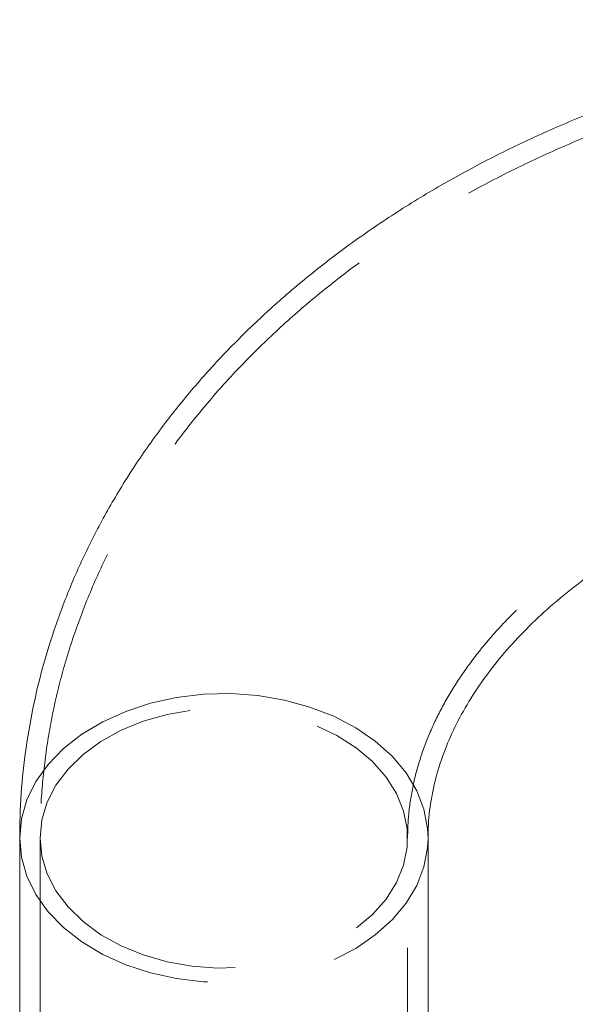
# Model space of a CAD drawing. Units: metres. Extents: x 13 to 505, y 5 to 297.
# Drawn here: x 54 to 57, y 114 to 119 of the extents above; entities that cross this region are included whole.
import ezdxf

# ---------------------------------------------------------------- set-up
doc = ezdxf.new("R2010")
doc.units = ezdxf.units.M
doc.linetypes.add('HIDDEN', pattern=[1.905, 1.27, -0.635])

msp = doc.modelspace()

# ---------------------------------------------------------------- linework, layer by layer
at = {"color": 7, "linetype": 'Continuous', "lineweight": 15}
for p, q in [((54.42383, 114.93246), (54.42383, 113.98228)), ((56.42383, 113.98146), (56.42383, 114.93246))]:
    msp.add_line(p, q, dxfattribs=at)
at = {"color": 7, "linetype": 'HIDDEN', "lineweight": 0}
for p, q in [((54.52383, 114.93246), (54.52383, 111.22015)), ((56.32383, 111.22015), (56.32383, 114.93246))]:
    msp.add_line(p, q, dxfattribs=at)
at = {"color": 8, "linetype": 'Continuous', "lineweight": 15, "flags": 128}
msp.add_lwpolyline([(56.42383, 114.93246), (56.4216, 114.97969), (56.40379, 115.07331), (56.3685, 115.16441), (56.31635, 115.25138), (56.24827, 115.33265), (56.16548, 115.40678), (56.06946, 115.47245), (55.96191, 115.52848), (55.84476, 115.57387), (55.72011, 115.60782), (55.59016, 115.62972), (55.45725, 115.63917), (55.32373, 115.63602), (55.19201, 115.62031), (55.06442, 115.59232), (54.94325, 115.55256), (54.83065, 115.50173), (54.72864, 115.44075), (54.63903, 115.37069), (54.56343, 115.29282), (54.50318, 115.20851), (54.45936, 115.11928), (54.43275, 115.02671), (54.42383, 114.93246), (54.42383, 114.93246)], dxfattribs=at)
at = {"color": 7, "linetype": 'HIDDEN', "lineweight": 0, "flags": 128}
for points in [[(54.52383, 114.93246), (54.53259, 114.84389), (54.55869, 114.75705), (54.60164, 114.67362), (54.66059, 114.59522), (54.73439, 114.5234), (54.82161, 114.45953), (54.92056, 114.40487), (55.0293, 114.36047), (55.14572, 114.32721), (55.26755, 114.30574), (55.39242, 114.29645), (55.51791, 114.29955), (55.64156, 114.31497), (55.76098, 114.34241), (55.87383, 114.38133), (55.97793, 114.43098), (56.07124, 114.49039), (56.15194, 114.5584), (56.21848, 114.63369), (56.26955, 114.7148), (56.30416, 114.80015), (56.32164, 114.88807), (56.32164, 114.97686), (56.30416, 115.06478), (56.26955, 115.15012), (56.21848, 115.23123), (56.15194, 115.30653), (56.07124, 115.37454), (55.97793, 115.43395), (55.87383, 115.4836), (55.76098, 115.52252), (55.64156, 115.54996), (55.51791, 115.56537), (55.39242, 115.56847), (55.26755, 115.55919), (55.14572, 115.53771), (55.0293, 115.50445), (54.92056, 115.46006), (54.82161, 115.4054), (54.73439, 115.34153), (54.66059, 115.2697), (54.60164, 115.19131), (54.55869, 115.10788), (54.53259, 115.02103), (54.52383, 114.93246)], [(54.42383, 114.93246), (54.43275, 114.83821), (54.45936, 114.74565), (54.50318, 114.65642), (54.56343, 114.57211), (54.63903, 114.49423), (54.72864, 114.42418), (54.83065, 114.36319), (54.94325, 114.31237), (55.06442, 114.2726), (55.19201, 114.24462), (55.32373, 114.22891), (55.45725, 114.22575), (55.59016, 114.23521), (55.72011, 114.2571), (55.84476, 114.29105), (55.96191, 114.33645), (56.06946, 114.39248), (56.16548, 114.45815), (56.24827, 114.53228), (56.31635, 114.61355), (56.3685, 114.70051), (56.40379, 114.79162), (56.4216, 114.88523), (56.42383, 114.93246)]]:
    msp.add_lwpolyline(points, dxfattribs=at)
at = {"color": 7, "linetype": 'Continuous', "lineweight": 15}
for points, knots in [([(59.67383, 118.93767), (59.62084, 118.93731), (59.4712, 118.93628), (59.22515, 118.92519), (58.93674, 118.90077), (58.65037, 118.86425), (58.36686, 118.81589), (58.08702, 118.75573), (57.81167, 118.68387), (57.54162, 118.60044), (57.27768, 118.50559), (57.02066, 118.3995), (56.77139, 118.28239), (56.53071, 118.15452), (56.29946, 118.0162), (56.07845, 117.86779), (55.86853, 117.70971), (55.67046, 117.54245), (55.48502, 117.36656), (55.31293, 117.18268), (55.15481, 116.99148), (55.01124, 116.79371), (54.8827, 116.59012), (54.76955, 116.38151), (54.67208, 116.16867), (54.59047, 115.95238), (54.52486, 115.73341), (54.47522, 115.51249), (54.44184, 115.29033), (54.42595, 115.09672), (54.42441, 114.97741), (54.42383, 114.93246)], [0, 0, 0, 0, 0.0197733, 0.0558399, 0.0919218, 0.1280214, 0.1641434, 0.2002921, 0.2364706, 0.2726804, 0.3089206, 0.3451883, 0.3814765, 0.4177716, 0.4540561, 0.4903085, 0.5265022, 0.5626066, 0.5985879, 0.6344103, 0.6700396, 0.7054445, 0.7406006, 0.775492, 0.8101129, 0.8444689, 0.8785765, 0.9124623, 0.9461616, 0.9797165, 1, 1, 1, 1]), ([(56.42383, 114.93246), (56.42407, 114.94947), (56.42493, 115.01085), (56.43631, 115.11619), (56.46562, 115.24837), (56.51008, 115.37863), (56.56846, 115.50588), (56.64008, 115.62994), (56.72455, 115.75091), (56.82172, 115.8688), (56.93143, 115.98338), (57.05352, 116.09426), (57.18773, 116.20094), (57.33369, 116.3028), (57.49094, 116.39921), (57.65888, 116.48951), (57.83681, 116.57306), (58.02396, 116.64925), (58.21947, 116.71753), (58.42242, 116.77737), (58.63181, 116.82834), (58.84662, 116.87004), (59.06574, 116.90219), (59.28804, 116.92436), (59.49123, 116.93593), (59.62003, 116.93715), (59.67383, 116.93767)], [0, 0, 0, 0, 0.0200212, 0.0722622, 0.1236025, 0.1728933, 0.2199798, 0.2652159, 0.3090498, 0.3518706, 0.3939811, 0.4356095, 0.4769239, 0.5180473, 0.5590684, 0.6000498, 0.641027, 0.6820267, 0.7230687, 0.7641633, 0.8053135, 0.846517, 0.8877674, 0.9290551, 0.9703688, 1, 1, 1, 1])]:
    msp.add_open_spline(points, degree=3, knots=knots, dxfattribs=at)
at = {"color": 7, "linetype": 'HIDDEN', "lineweight": 0}
for points, knots in [([(59.67383, 118.83767), (59.6216, 118.83731), (59.4737, 118.8363), (59.23038, 118.82531), (58.94496, 118.80107), (58.6616, 118.7648), (58.38116, 118.71679), (58.10443, 118.65706), (57.83226, 118.58574), (57.56545, 118.50295), (57.30482, 118.40886), (57.0512, 118.30365), (56.8054, 118.18756), (56.56827, 118.06086), (56.34062, 117.92385), (56.12328, 117.77691), (55.91707, 117.62045), (55.72277, 117.45498), (55.54112, 117.28105), (55.37284, 117.09928), (55.21856, 116.91034), (55.07883, 116.71498), (54.95413, 116.51396), (54.84482, 116.30807), (54.75119, 116.0981), (54.67343, 115.88483), (54.61164, 115.66902), (54.56583, 115.4514), (54.53619, 115.23267), (54.52488, 115.05942), (54.52405, 114.9594), (54.52383, 114.93246)], [0, 0, 0, 0, 0.0198376, 0.0561703, 0.0925174, 0.1288808, 0.1652653, 0.2016748, 0.2381122, 0.2745791, 0.3110748, 0.3475965, 0.3841382, 0.4206873, 0.4572268, 0.4937368, 0.530192, 0.5665629, 0.6028169, 0.6389196, 0.6748369, 0.7105386, 0.7459998, 0.7812046, 0.8161474, 0.8508337, 0.8852803, 0.9195146, 0.9535727, 0.9874979, 1, 1, 1, 1]), ([(56.32383, 114.93246), (56.32409, 114.95098), (56.32499, 115.01582), (56.33671, 115.12666), (56.36636, 115.26472), (56.41135, 115.40094), (56.47062, 115.53427), (56.54351, 115.66433), (56.62956, 115.79104), (56.72852, 115.91431), (56.84016, 116.03391), (56.96425, 116.14945), (57.10051, 116.26047), (57.24854, 116.36639), (57.40788, 116.46661), (57.57793, 116.56053), (57.75802, 116.64752), (57.94737, 116.727), (58.14515, 116.79844), (58.35045, 116.86134), (58.56232, 116.91527), (58.77973, 116.95984), (59.00163, 116.99479), (59.22692, 117.01964), (59.45139, 117.0349), (59.60071, 117.03676), (59.67383, 117.03767)], [0, 0, 0, 0, 0.020006, 0.070049, 0.1194705, 0.1674172, 0.2136659, 0.258394, 0.3019108, 0.3445195, 0.3864733, 0.4279709, 0.4691636, 0.5101642, 0.5510555, 0.591897, 0.6327269, 0.6735676, 0.7144393, 0.7553529, 0.7963131, 0.8373193, 0.8783666, 0.9194478, 0.9605533, 1, 1, 1, 1])]:
    msp.add_open_spline(points, degree=3, knots=knots, dxfattribs=at)

doc.saveas('drawing.dxf')
